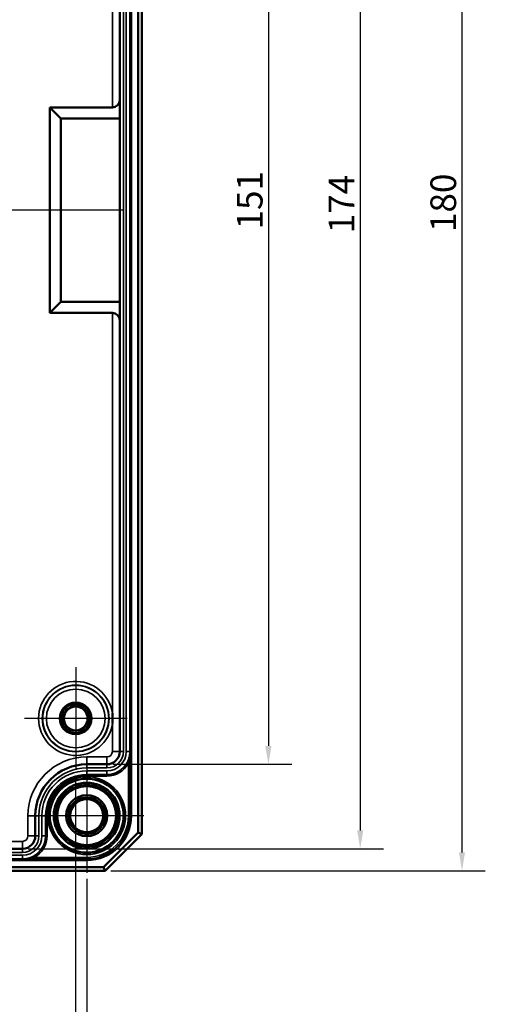
# Model space of a CAD drawing. Units: millimetres. Extents: x 16 to 588, y 6 to 415.
# Drawn here: x 219 to 283, y 145 to 280 of the extents above; entities that cross this region are included whole.
import ezdxf

# ---------------------------------------------------------------- set-up
doc = ezdxf.new("R2010")
doc.units = ezdxf.units.MM
for name, color, linetype, lineweight in [('Bemaßung (ISO)', 7, 'Continuous', 25), ('Mittellinie (ISO)', 7, 'Continuous', 25), ('Mittelpunktmarkierung (ISO)', 7, 'Continuous', 25), ('Sichtbar (ISO)', 7, 'Continuous', 50), ('Sichtbar schmal (ISO)', 7, 'Continuous', 35)]:
    doc.layers.add(name, color=color, linetype=linetype, lineweight=lineweight)
doc.styles.add('Notiztext (DIN)', font='isocpeur.ttf')
doc.dimstyles.new('Standard (DIN)', dxfattribs={"dimtxt": 3.5, "dimasz": 2.5, "dimexe": 3.175, "dimexo": 0.8, "dimgap": 0.8, "dimtad": 1, "dimrnd": 1e-08, "dimtxsty": 'Notiztext (DIN)', "dimcen": 0.09, "dimdle": 10, "dimclrd": 256, "dimclre": 256, "dimclrt": 256, "dimadec": 0, "dimazin": 0, "dimtfac": 1, "dimtmove": 0, "dimatfit": 3, "dimfxl": 1, "dimtolj": 1, "dimtzin": 0, "dimlwd": -1, "dimlwe": -1, "dimarcsym": 0})

# ---------------------------------------------------------------- blocks, each defined once
blk = doc.blocks.new('*D10')
at = {"layer": 'Bemaßung (ISO)', "transparency": 16777216}
for p, q in [((231.93, 329.09), (256.31, 329.09)), ((253.13, 326.59), (253.13, 180.58)), ((231.93, 178.08), (256.31, 178.08))]:
    blk.add_line(p, q, dxfattribs=at)
for points in [[(252.71, 326.59), (253.55, 326.59), (253.13, 329.09)], [(252.71, 180.58), (253.55, 180.58), (253.13, 178.08)]]:
    blk.add_solid(points, dxfattribs=at)
at = {"layer": 'Defpoints', "color": 0, "transparency": 16777216}
for p in [(231.13, 329.09), (231.13, 178.08), (253.13, 178.08)]:
    blk.add_point(p, dxfattribs=at)
at = {"layer": 'Bemaßung (ISO)', "transparency": 16777216, "insert": (248.83, 250.96), "char_height": 3.5, "attachment_point": 1, "rotation": 90, "style": 'Notiztext (DIN)'}
blk.add_mtext('\\A1;151', dxfattribs=at)
blk = doc.blocks.new('*D11')
at = {"layer": 'Bemaßung (ISO)', "transparency": 16777216}
for p, q in [((220.43, 340.58), (268.81, 340.58)), ((265.63, 338.08), (265.63, 169.08)), ((220.43, 166.58), (268.81, 166.58))]:
    blk.add_line(p, q, dxfattribs=at)
for points in [[(265.22, 338.08), (266.05, 338.08), (265.63, 340.58)], [(265.22, 169.08), (266.05, 169.08), (265.63, 166.58)]]:
    blk.add_solid(points, dxfattribs=at)
at = {"layer": 'Defpoints', "color": 0, "transparency": 16777216}
for p in [(219.63, 340.58), (219.63, 166.58), (265.63, 166.58)]:
    blk.add_point(p, dxfattribs=at)
at = {"layer": 'Bemaßung (ISO)', "transparency": 16777216, "insert": (261.33, 250.43), "char_height": 3.5, "attachment_point": 1, "rotation": 90, "style": 'Notiztext (DIN)'}
blk.add_mtext('\\A1;174', dxfattribs=at)
blk = doc.blocks.new('*D12')
at = {"layer": 'Bemaßung (ISO)', "transparency": 16777216}
for p, q in [((231.68, 343.58), (282.67, 343.58)), ((279.49, 341.08), (279.49, 166.08)), ((231.68, 163.58), (282.67, 163.58))]:
    blk.add_line(p, q, dxfattribs=at)
for points in [[(279.08, 341.08), (279.91, 341.08), (279.49, 343.58)], [(279.08, 166.08), (279.91, 166.08), (279.49, 163.58)]]:
    blk.add_solid(points, dxfattribs=at)
at = {"layer": 'Defpoints', "color": 0, "transparency": 16777216}
for p in [(230.88, 343.58), (230.88, 163.58), (279.49, 163.58)]:
    blk.add_point(p, dxfattribs=at)
at = {"layer": 'Bemaßung (ISO)', "transparency": 16777216, "insert": (275.19, 250.61), "char_height": 3.5, "attachment_point": 1, "rotation": 90, "style": 'Notiztext (DIN)'}
blk.add_mtext('\\A1;180', dxfattribs=at)
blk = doc.blocks.new('*D19')
at = {"layer": 'Bemaßung (ISO)', "transparency": 16777216}
for p, q in [((134.88, 175.99), (134.88, 112.54)), ((226.88, 176.54), (226.88, 112.54)), ((137.38, 115.71), (224.38, 115.71))]:
    blk.add_line(p, q, dxfattribs=at)
for points in [[(137.38, 116.13), (137.38, 115.3), (134.88, 115.71)], [(224.38, 116.13), (224.38, 115.3), (226.88, 115.71)]]:
    blk.add_solid(points, dxfattribs=at)
at = {"layer": 'Defpoints', "color": 0, "transparency": 16777216}
for p in [(226.88, 177.34), (134.88, 176.79), (226.88, 115.71)]:
    blk.add_point(p, dxfattribs=at)
at = {"layer": 'Bemaßung (ISO)', "transparency": 16777216, "insert": (178.78, 120.01), "char_height": 3.5, "attachment_point": 1, "style": 'Notiztext (DIN)'}
blk.add_mtext('\\A1;92', dxfattribs=at)
blk = doc.blocks.new('*D20')
at = {"layer": 'Bemaßung (ISO)', "transparency": 16777216}
for p, q in [((133.38, 162.59), (133.38, 102.11)), ((228.38, 162.48), (228.38, 102.11)), ((135.88, 105.28), (225.88, 105.28))]:
    blk.add_line(p, q, dxfattribs=at)
for points in [[(135.88, 105.7), (135.88, 104.87), (133.38, 105.28)], [(225.88, 105.7), (225.88, 104.87), (228.38, 105.28)]]:
    blk.add_solid(points, dxfattribs=at)
at = {"layer": 'Defpoints', "color": 0, "transparency": 16777216}
for p in [(133.38, 163.39), (228.38, 163.28), (228.38, 105.28)]:
    blk.add_point(p, dxfattribs=at)
at = {"layer": 'Bemaßung (ISO)', "transparency": 16777216, "insert": (178.78, 109.58), "char_height": 3.5, "attachment_point": 1, "style": 'Notiztext (DIN)'}
blk.add_mtext('\\A1;95', dxfattribs=at)

msp = doc.modelspace()

# ---------------------------------------------------------------- linework, layer by layer
at = {"layer": 'Mittellinie (ISO)', "linetype": 'Continuous'}
msp.add_line((233.3841, 253.5824), (128.3841, 253.5824), dxfattribs=at)
at = {"layer": 'Mittelpunktmarkierung (ISO)', "linetype": 'Continuous'}
for p, q in [((226.8841, 191.3257), (226.8841, 177.3392)), ((233.8773, 184.3324), (219.8908, 184.3324)), ((228.3841, 178.8806), (228.3841, 163.2841)), ((236.1823, 171.0824), (220.5858, 171.0824))]:
    msp.add_line(p, q, dxfattribs=at)
at = {"layer": 'Sichtbar (ISO)'}
for p, q in [((235.3841, 338.3753), (235.3841, 168.7896)), ((235.8841, 168.5824), (235.8841, 338.5824)), ((232.8813, 179.8324), (232.8813, 327.3325)), ((223.3813, 267.5824), (223.3813, 239.5824)), ((231.8813, 267.5824), (223.3813, 267.5824)), ((223.3813, 267.5824), (224.8813, 266.0824)), ((224.8813, 266.0824), (232.8813, 266.0824)), ((224.8813, 241.0824), (224.8813, 266.0824)), ((223.3813, 239.5824), (224.8813, 241.0824)), ((232.8813, 241.0824), (224.8813, 241.0824)), ((223.3813, 239.5824), (231.8813, 239.5824)), ((228.3839, 178.0823), (231.1313, 178.0824)), ((221.3841, 168.3352), (221.3841, 171.0823)), ((235.3841, 168.7896), (230.677, 164.0824)), ((230.8841, 163.5824), (235.8841, 168.5824)), ((235.3841, 168.7896), (235.8841, 168.5824)), ((142.1341, 166.5852), (219.6341, 166.5852)), ((230.677, 164.0824), (131.0912, 164.0824)), ((230.677, 164.0824), (230.8841, 163.5824)), ((130.8841, 163.5824), (230.8841, 163.5824))]:
    msp.add_line(p, q, dxfattribs=at)
for centre, radius in [((226.8841, 184.3324), 1.9913), ((226.8841, 184.3324), 1.7), ((226.8841, 184.3324), 1.6215), ((228.3841, 171.0824), 5.0249), ((228.3841, 171.0824), 4.488), ((228.3841, 171.0824), 4.188), ((228.3841, 171.0823), 4.15), ((228.3841, 171.0823), 4.0182), ((228.3841, 171.0823), 2.8), ((228.3841, 171.0823), 2.5), ((228.3841, 171.0823), 2.25)]:
    msp.add_circle(centre, radius, dxfattribs=at)
for centre, radius, start, end in [((231.8813, 268.5824), 1, 270, 0), ((231.8813, 238.5824), 1, 0, 90), ((231.1313, 179.8324), 1.75, 270.001034, 0), ((228.3841, 171.0823), 7, 90.001034, 180), ((219.6341, 168.3352), 1.75, 270, 0)]:
    msp.add_arc(centre, radius, start, end, dxfattribs=at)
msp.add_open_spline([(231.8813, 183.6349), (231.8825, 183.6498), (231.8836, 183.6646), (231.886, 183.696), (231.8873, 183.7125), (231.8966, 183.8456), (231.9024, 183.9622), (231.9084, 184.1634), (231.9096, 184.2479), (231.9096, 184.417), (231.9084, 184.5015), (231.9024, 184.7027), (231.8966, 184.8193), (231.8873, 184.9523), (231.886, 184.9689), (231.8836, 185.0003), (231.8825, 185.0151), (231.8813, 185.03)], degree=3, knots=[-0.135185844, -0.135185844, -0.135185844, -0.135185844, -0.130717992, -0.130717992, -0.125739469, -0.125739469, -0.090710689, -0.090710689, -0.065358996, -0.065358996, -0.040007303, -0.040007303, -0.004978523, -0.004978523, 0, 0, 0.004467852, 0.004467852, 0.004467852, 0.004467852], dxfattribs=at)
at = {"layer": 'Sichtbar schmal (ISO)'}
for p, q in [((234.2834, 336.0824), (234.2834, 171.0824)), ((234.4834, 171.0824), (234.4834, 336.0824)), ((232.8841, 327.3325), (232.8841, 179.8324)), ((233.3841, 179.8324), (233.3841, 327.3325)), ((233.7785, 327.3325), (233.7785, 179.8324)), ((234.2785, 179.8324), (234.2785, 327.3325)), ((231.8813, 322.1349), (231.8813, 267.5824)), ((231.8813, 239.5824), (231.8813, 185.03)), ((231.8813, 183.6349), (231.8813, 179.8324)), ((231.8813, 179.8324), (232.8813, 179.8324)), ((232.8813, 179.8324), (232.8841, 179.8324)), ((233.3841, 179.8324), (232.8841, 179.8324)), ((234.2785, 179.8324), (233.7785, 179.8324)), ((234.282, 179.8324), (234.2785, 179.8324)), ((234.282, 171.0824), (234.282, 179.8324)), ((231.1313, 179.0824), (228.3839, 179.0823)), ((228.3839, 179.0823), (228.3839, 178.0823)), ((231.1313, 179.0824), (231.1313, 178.0824)), ((228.3839, 178.0823), (228.3839, 178.0795)), ((231.1313, 178.0796), (228.3839, 178.0795)), ((228.3839, 177.5795), (228.3839, 178.0795)), ((228.3839, 177.5795), (231.1313, 177.5796)), ((231.1313, 177.1852), (228.3839, 177.1851)), ((228.384, 176.6851), (228.3839, 177.1851)), ((231.1313, 178.0824), (231.1313, 178.0796)), ((231.1313, 177.5796), (231.1313, 178.0796)), ((231.1313, 176.6852), (231.1313, 177.1852)), ((233.9058, 178.3423), (234.082, 178.2477)), ((234.082, 178.2477), (234.082, 171.0824)), ((228.384, 176.6851), (231.1313, 176.6852)), ((228.384, 176.683), (228.384, 176.6851)), ((231.1313, 176.6831), (228.384, 176.683)), ((228.384, 176.683), (228.384, 176.483)), ((228.384, 176.483), (231.1313, 176.4831)), ((231.1313, 176.6831), (231.1313, 176.6852)), ((231.1313, 176.6831), (231.1313, 176.4831)), ((220.3841, 171.0823), (220.3841, 168.3352)), ((220.3841, 171.0823), (221.3841, 171.0823)), ((221.3841, 171.0823), (221.3869, 171.0823)), ((221.8869, 171.0823), (221.3869, 171.0823)), ((221.3869, 171.0823), (221.3869, 168.3352)), ((221.8869, 168.3352), (221.8869, 171.0823)), ((222.2813, 171.0823), (222.2813, 168.3352)), ((222.7813, 171.0823), (222.2813, 171.0823)), ((222.7813, 168.3352), (222.7813, 171.0823)), ((222.7834, 171.0823), (222.7813, 171.0823)), ((222.7834, 171.0823), (222.9834, 171.0823)), ((222.7834, 171.0823), (222.7834, 168.3352)), ((222.9834, 168.3352), (222.9834, 171.0823)), ((234.282, 171.0824), (234.082, 171.0824)), ((234.2834, 171.0824), (234.282, 171.0824)), ((234.2834, 171.0824), (234.4834, 171.0824)), ((220.3841, 168.3352), (221.3841, 168.3352)), ((221.3841, 168.3352), (221.3869, 168.3352)), ((221.8869, 168.3352), (221.3869, 168.3352)), ((222.7813, 168.3352), (222.2813, 168.3352)), ((222.7834, 168.3352), (222.7813, 168.3352)), ((222.7834, 168.3352), (222.9834, 168.3352)), ((219.6341, 167.5852), (142.1341, 167.5852)), ((219.6341, 166.5824), (142.1341, 166.5824)), ((219.6341, 167.5852), (219.6341, 166.5852)), ((219.6341, 166.5852), (219.6341, 166.5824)), ((219.6341, 166.0824), (219.6341, 166.5824)), ((228.3841, 165.1831), (133.3841, 165.1831)), ((142.1341, 166.0824), (219.6341, 166.0824)), ((219.6341, 165.688), (142.1341, 165.688)), ((142.1341, 165.188), (219.6341, 165.188)), ((219.6341, 165.188), (219.6341, 165.688)), ((219.6341, 165.1845), (219.6341, 165.188)), ((219.6341, 165.1845), (228.3841, 165.1845)), ((221.1241, 165.5607), (221.2187, 165.3845)), ((228.3841, 165.3845), (221.2187, 165.3845)), ((228.3841, 165.1845), (228.3841, 165.3845)), ((228.3841, 165.1831), (228.3841, 165.1845)), ((228.3841, 164.9831), (228.3841, 165.1831)), ((133.3841, 164.9831), (228.3841, 164.9831))]:
    msp.add_line(p, q, dxfattribs=at)
for centre, radius in [((226.8841, 184.3324), 4.5457), ((226.8841, 184.3324), 4.4932), ((226.8841, 184.3324), 3.9933), ((226.8841, 184.3324), 2.1983), ((226.8841, 184.3324), 1.9983), ((228.3841, 171.0824), 5.2983), ((228.3841, 171.0824), 5.0983)]:
    msp.add_circle(centre, radius, dxfattribs=at)
for centre, radius, start, end in [((226.8841, 184.3324), 5.0457, 7.94631, 352.05369), ((231.1313, 179.8324), 0.75, 270.001034, 0), ((231.1313, 179.8324), 3.1472, 270.001034, 0), ((231.1313, 179.8324), 2.2528, 270.001034, 0), ((231.1313, 179.8324), 1.7528, 270.001034, 0), ((231.1313, 179.8324), 2.6472, 270.001034, 0), ((228.3841, 171.0823), 8, 90.001034, 180), ((228.3841, 171.0823), 6.9972, 90.001034, 180), ((228.3841, 171.0823), 6.4972, 90.001034, 180), ((228.3841, 171.0823), 6.1028, 90.001034, 180), ((231.1313, 179.8324), 3.1493, 270.001034, 331.761815), ((231.1313, 179.8324), 3.3493, 270.001034, 331.761815), ((228.3841, 171.0823), 5.6028, 90.001034, 180), ((228.3841, 171.0823), 5.6007, 90.001034, 180), ((228.3841, 171.0823), 5.4007, 90.001034, 180), ((228.3841, 171.0824), 5, 260, 170), ((228.3841, 171.0824), 5.6979, 270, 0), ((228.3841, 171.0824), 5.8979, 270, 0), ((228.3841, 171.0824), 6.0993, 270, 0), ((228.3841, 171.0824), 5.8993, 270, 0), ((219.6341, 168.3352), 0.75, 270, 0), ((219.6341, 168.3352), 3.1472, 270, 0), ((219.6341, 168.3352), 2.2528, 270, 0), ((219.6341, 168.3352), 1.7528, 270, 0), ((219.6341, 168.3352), 2.6472, 270, 0), ((219.6341, 168.3352), 3.1493, 298.238185, 0), ((219.6341, 168.3352), 3.3493, 298.238185, 0)]:
    msp.add_arc(centre, radius, start, end, dxfattribs=at)
for points, knots in [([(234.282, 179.8324), (234.2818, 179.6759), (234.2699, 179.5183), (234.2133, 179.147), (234.1584, 178.9344), (234.031, 178.5956), (233.9727, 178.4669), (233.9058, 178.3423)], [-0.0008504, -0.0008504, -0.0008504, -0.0008504, 0.051976648, 0.051976648, 0.124162534, 0.124162534, 0.169278713, 0.169278713, 0.169278713, 0.169278713]), ([(234.082, 178.2477), (234.1175, 178.3802), (234.1485, 178.5171), (234.2163, 178.8774), (234.2455, 179.1035), (234.2755, 179.4983), (234.2819, 179.666), (234.282, 179.8324)], [-0.169278713, -0.169278713, -0.169278713, -0.169278713, -0.124162534, -0.124162534, -0.051976648, -0.051976648, 0.0008504, 0.0008504, 0.0008504, 0.0008504]), ([(221.1241, 165.5607), (220.9995, 165.4938), (220.8708, 165.4355), (220.5612, 165.3191), (220.379, 165.2691), (220.0085, 165.2016), (219.8205, 165.1848), (219.6341, 165.1845)], [0, 0, 0, 0, 0.045116179, 0.045116179, 0.107200133, 0.107200133, 0.170129112, 0.170129112, 0.170129112, 0.170129112]), ([(219.6341, 165.1845), (219.8323, 165.1847), (220.0322, 165.1936), (220.4263, 165.2295), (220.6201, 165.2561), (220.9494, 165.318), (221.0863, 165.349), (221.2187, 165.3845)], [-0.170129112, -0.170129112, -0.170129112, -0.170129112, -0.107200133, -0.107200133, -0.045116179, -0.045116179, 0, 0, 0, 0])]:
    msp.add_open_spline(points, degree=3, knots=knots, dxfattribs=at)

# ---------------------------------------------------------------- dimensions: what is measured, and where the dimension line sits
at = {"layer": 'Bemaßung (ISO)'}
for base, p1, p2, angle, override, picture, middle in [((279.4923, 163.5824), (230.8841, 343.5824), (230.8841, 163.5824), 90, {"dimgap": 0.8, "dimdec": 2, "dimtol": 0, "dimlim": 0, "dimtp": 0, "dimtm": 0, "dimtdec": 2, "dimtofl": 0, "dimatfit": 1}, '*D12', (279.4923, 253.5824)), ((265.6341, 166.5824), (219.6341, 340.5825), (219.6341, 166.5824), 90, {"dimgap": 0.8, "dimdec": 2, "dimtol": 0, "dimlim": 0, "dimtp": 0, "dimtm": 0, "dimtdec": 2, "dimtofl": 0, "dimatfit": 1}, '*D11', (265.6341, 253.5824)), ((253.1313, 178.0796), (231.1313, 329.0853), (231.1313, 178.0796), 90, {"dimgap": 0.8, "dimdec": 1, "dimtol": 0, "dimlim": 0, "dimtp": 0, "dimtm": 0, "dimtdec": 2, "dimtofl": 0, "dimatfit": 1}, '*D10', (253.1313, 253.5824)), ((226.8841, 115.7142), (134.8841, 176.7868), (226.8841, 177.3392), 180, {"dimgap": 0.8, "dimdec": 2, "dimtol": 0, "dimlim": 0, "dimtp": 0, "dimtm": 0, "dimtdec": 2, "dimtofl": 0, "dimatfit": 1}, '*D19', (180.8841, 115.7142)), ((228.3841, 105.2841), (133.3841, 163.3858), (228.3841, 163.2841), 180, {"dimgap": 0.8, "dimdec": 2, "dimtol": 0, "dimlim": 0, "dimtp": 0, "dimtm": 0, "dimtdec": 2, "dimtofl": 0, "dimatfit": 1}, '*D20', (180.8841, 105.2841))]:
    dim = msp.add_linear_dim(base=base, p1=p1, p2=p2, angle=angle, dimstyle='Standard (DIN)', override=override, dxfattribs=at)
    dim.commit()
    dim.dimension.update_dxf_attribs({"geometry": picture, "text_midpoint": middle, "dimtype": 160})

doc.saveas('drawing.dxf')
